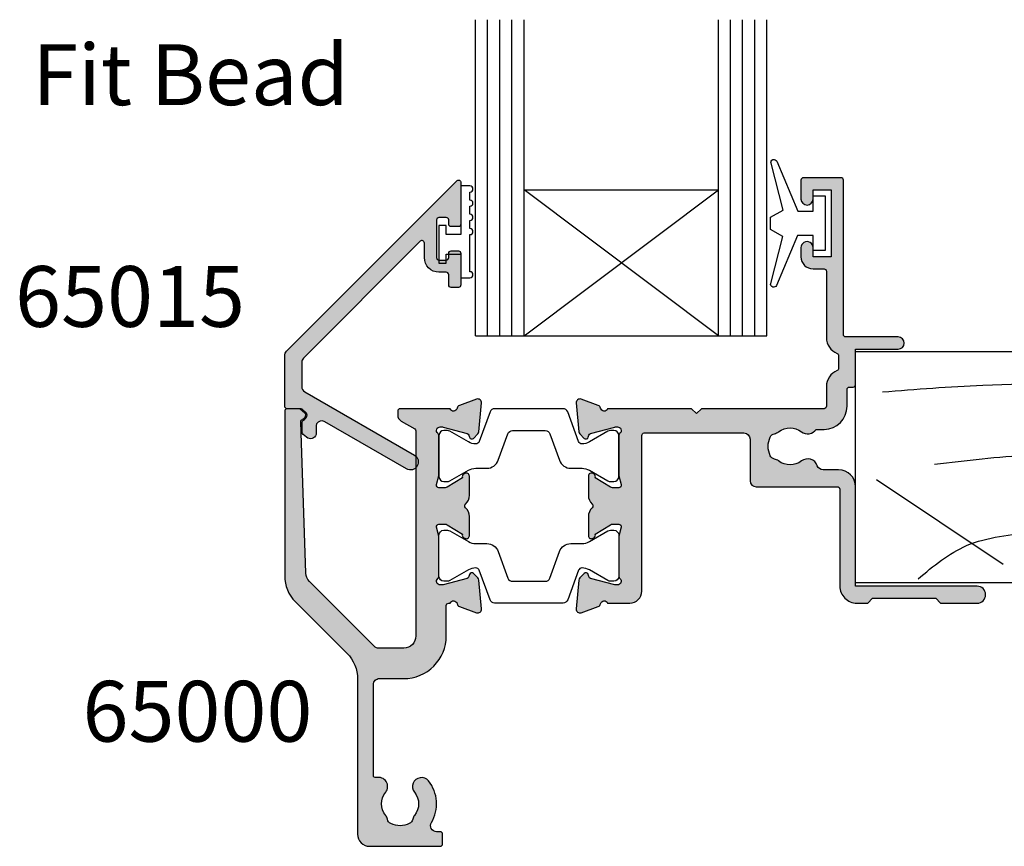
# Model space of a CAD drawing. Units: millimetres. Extents: x 0 to 354, y 0 to 482.
# Drawn here: x 200 to 281, y 292 to 360 of the extents above; entities that cross this region are included whole.
import ezdxf

# ---------------------------------------------------------------- set-up
doc = ezdxf.new("R2010")
doc.units = ezdxf.units.MM
for name, color, linetype in [('APL Hatch', 253, 'Continuous'), ('APL Joinery', 2, 'Continuous'), ('APL Notes', 7, 'Continuous')]:
    doc.layers.add(name, color=color, linetype=linetype)
doc.styles.add('Arial-Bold', font='arialbd.ttf')
doc.styles.add('Arial-Regular', font='arial.ttf')

# ---------------------------------------------------------------- blocks, each defined once
blk = doc.blocks.new('06208')
at = {"layer": 'APL Hatch'}
h = blk.add_hatch(color=256, dxfattribs=at)
edge = h.paths.add_edge_path()
edge.add_line((1.812358061563979, 17.06797284522468), (0.4014641869091302, 17.58149622670477))
edge.add_arc((0.2988581426062927, 17.29958844094399), 0.3000000000000322, 69.99999973474235, 184.9999991608724)
edge.add_line((-2.672041970464001e-07, 17.27344172249664), (0.2069572930874847, 14.90790558489117))
edge.add_arc((0.5058157028958596, 14.93405230336266), 0.3000000000000295, 184.9999991654982, 224.999990831547)
edge.add_line((0.2936836345945738, 14.72192030295198), (0.6574367276316944, 14.35816709349953))
edge.add_arc((0.7988581064997361, 14.49958842710717), 0.2000000000007531, 224.9999908315472, 345.0000022917637)
edge.add_line((0.9920432738287684, 14.44782462581365), (1.036872006736358, 14.6151277614315))
edge.add_arc((1.230057174065364, 14.56336396013791), 0.200000000000745, 105.0000046015991, 165.0000022917436, ccw=False)
edge.add_line((1.178293349529377, 14.75654912123914), (3.16679305511169, 15.28936618266803))
edge.add_arc((3.244438791915373, 14.99958844101724), 0.300000000000031, 89.99999999999949, 105.00000460159569, ccw=False)
edge.add_line((3.244438791915376, 15.29958844101727), (3.398858091978763, 15.29958844101721))
edge.add_arc((3.398858091978763, 14.99958844101718), 0.3000000000000291, -48.18967715078122, 89.99999999999989, ccw=False)
edge.add_arc((3.798858154058181, 14.55237490104267), 0.3000000000000317, 131.8103228492184, 179.9999991567768)
edge.add_line((3.498858154058149, 14.55237490545777), (3.498858106560688, 11.32499186885997))
edge.add_arc((3.698858106561445, 11.32499186591656), 0.2000000000007569, 179.9999991567764, 194.4775106662188)
edge.add_line((3.505208937924143, 11.27499187105272), (3.692507310241436, 10.54958831480986))
edge.add_arc((3.49885814160413, 10.49958831994603), 0.2000000000007567, -89.99999999999682, 14.477510666214698, ccw=False)
edge.add_line((3.498858141604142, 10.29958831994527), (2.977664623810497, 10.29958831994525))
edge.add_arc((2.977664623810498, 10.59958831994527), 0.3000000000000238, 238.5999927505817, 269.9999999999999, ccw=False)
edge.add_line((2.821361701859347, 10.34352310053907), (1.56789396811854, 11.10864329065907))
edge.add_arc((1.334213131386675, 11.19748734810967), 0.2499999999999774, 339.1834956078146, 418.599913009818)
edge.add_line((1.464465863325753, 11.41087484967055), (1.379110825460637, 11.46297596517789))
edge.add_arc((1.24885809352213, 11.24958846361667), 0.2499999999999699, 58.59991300997016, 180.0000004736598)
edge.add_line((0.9988580935221612, 11.24958846154994), (0.9988581065474151, 9.67400521397465))
edge.add_arc((1.998858106547573, 9.674005222241576), 1.000000000000158, 180.0000004736599, 226.7759012040954)
edge.add_arc((1.177033724142301, 8.799588454055726), 0.200000000000006, -46.77590205757349, 46.77590120409542, ccw=False)
edge.add_arc((1.998858093522272, 7.925171673627965), 1.000000000000177, 133.2240979424265, 180.0000004736502)
edge.add_line((0.998858093522095, 7.925171665361209), (0.9988581065471493, 6.349588815848659))
edge.add_arc((1.248858106547118, 6.349588817915389), 0.2499999999999687, 180.0000004736598, 301.3998212666023)
edge.add_line((1.379109848846613, 6.136200712277024), (1.464465032789759, 6.188301373604371))
edge.add_arc((1.334213290488421, 6.401689479241604), 0.2499999999999619, 301.3998212670982, 380.8166027390799)
edge.add_line((1.567893974721135, 6.49053393779987), (2.82136241870578, 7.255654027449199))
edge.add_arc((2.977665261179781, 6.999588759529935), 0.3000000000000279, 89.9999662415704, 121.3999894660389, ccw=False)
edge.add_line((2.977665437938505, 7.299588759529911), (3.498858244143406, 7.299588452444535))
edge.add_arc((3.498858126304242, 7.099588452443832), 0.2000000000007374, -14.477506501436892, 89.99996624156609, ccw=False)
edge.add_line((3.692507298575982, 7.049588471656186), (3.505208934289364, 6.324184728683349))
edge.add_arc((3.698858106561102, 6.27418474789571), 0.2000000000007338, 165.5224934985648, 180)
edge.add_line((3.498858106560368, 6.27418474789571), (3.498858106560718, 3.046802049552205))
edge.add_arc((3.798858106560743, 3.046802049552205), 0.3000000000000256, 180, 228.1896253396706)
edge.add_arc((3.398857640077494, 2.599588871287921), 0.3000000000000237, -89.99984518932001, 48.189625339615475, ccw=False)
edge.add_line((3.398858450664319, 2.299588871288992), (3.24444115959399, 2.299588454060469))
edge.add_arc((3.244440349022184, 2.599588454059401), 0.3000000000000269, 255.00002043554798, 270.00015480781144, ccw=False)
edge.add_line((3.166794738845759, 2.309810678478962), (1.178293414681403, 2.842627242286298))
edge.add_arc((1.230057154799212, 3.035812426007304), 0.2000000000007573, 194.9999491550715, 255.0000204355479, ccw=False)
edge.add_line((1.036871943604948, 2.984048788421344), (0.9920433250267922, 3.151352064455869))
edge.add_arc((0.7988581138325657, 3.099588426869794), 0.2000000000007512, 14.99994915510634, 134.9999972852298)
edge.add_line((0.6574367642955062, 3.241009789808415), (0.2936836821068466, 2.87725674209024))
edge.add_arc((0.5058157064116668, 2.665124697683076), 0.3000000000000395, 134.9999972852298, 175.0000001112946)
edge.add_line((0.2069572969333149, 2.691271419926857), (-2.830980170842601e-07, 0.3257354027932111))
edge.add_arc((0.2988581263803383, 0.2995886805494407), 0.300000000000042, 175.0000001112967, 289.9999921364283)
edge.add_line((0.4014641306875569, 0.01768088023144271), (1.812297366648489, 0.531181964353612))
edge.add_arc((1.709691362341274, 0.8130897646715977), 0.300000000000029, 289.9999921364283, 349.0956692674084)
edge.add_arc((2.298858012547129, 0.6995879660723212), 0.3000000000000199, 19.471165540038385, 169.0956692673845, ccw=False)
edge.add_line((2.581700821179595, 0.7995876940965019), (4.398858524773956, 0.7995884540558101))
edge.add_arc((4.398858106560724, 1.799588454055723), 1, 270.0000239618531, 360.0000000000001)
edge.add_line((5.398858106560724, 1.799588454055724), (5.39885810656069, 14.59958835906085))
edge.add_arc((5.598858106560685, 14.59958835906085), 0.1999999999999948, 90.00000066301891, 180, ccw=False)
edge.add_line((5.598858104246312, 14.79958835906084), (13.80798830002835, 14.79958845405574))
edge.add_arc((13.80798830581428, 14.29958845405575), 0.4999999999999893, 2.8662410045399156e-06, 90.00000066301828, ccw=False)
edge.add_line((14.30798830581426, 14.29958847906842), (14.30798847715122, 10.87458446725))
edge.add_arc((14.80866395360831, 10.87525994370714), 0.5006759321097595, 180.077299425463, 269.922700574537)
edge.add_line((14.80798847715117, 10.37458446725005), (21.49886646909243, 10.37458446725005))
edge.add_arc((21.49886693135987, 10.17458516367171), 0.1999993035788701, -0.00014962492377890158, 90.00013243032691, ccw=False)
edge.add_line((21.69886623493806, 10.17458464138402), (21.69886623493806, 2.19958773520194))
edge.add_arc((23.09886623493805, 2.199587694096486), 1.399999999999996, 179.9999983177364, 270)
edge.add_line((23.09886623493805, 0.7995876940964872), (23.9988588367176, 0.7995876940965018))
edge.add_line((23.9988588367176, 0.7995876940965018), (24.39885815722465, 1.199588877248701))
edge.add_line((24.39885815722465, 1.199588877248701), (29.59885863704204, 1.199588877248701))
edge.add_line((29.59885863704204, 1.199588877248701), (29.99885795754909, 0.7995876940965019))
edge.add_line((29.99885795754909, 0.7995876940965019), (32.99885810656063, 0.7995884540557157))
edge.add_arc((32.99836740959493, 1.499588282067478), 0.7000000000000064, 270.0401640963665, 449.9598078502293)
edge.add_line((32.99885844929753, 2.199588109838899), (22.99885867280483, 2.199588109838899))
edge.add_line((22.99885867280483, 2.199588109838899), (22.99885867280483, 10.37458441919445))
edge.add_arc((21.59885867466747, 10.37458441919445), 1.399999998137357, 0, 89.99998998879593)
edge.add_line((21.59885891928733, 11.77458441733179), (20.31630836181883, 11.77458464142897))
edge.add_arc((20.31630844918271, 12.27458464143042), 0.5000000000014517, 199.0927905924753, 269.99998998883683, ccw=False)
edge.add_arc((19.05238602172257, 11.83709035862484), 0.8374980935016049, 19.09279059247526, 127.9676400655448)
edge.add_arc((17.59893629656108, 13.6995884528738), 1.525003812244299, 232.0323599345689, 307.96764006554497, ccw=False)
edge.add_arc((16.145486570941, 11.83709035802956), 0.8374980942530322, 52.03235993456864, 78.02775956789435)
edge.add_arc((16.42293417690521, 13.1454954856855), 0.5000000000004219, 205.2282493285316, 258.0277595678974, ccw=False)
edge.add_arc((17.59893629656111, 13.69958845287379), 1.800000000663001, 154.7717506715025, 205.2282493285316, ccw=False)
edge.add_arc((16.42293417690478, 14.25368142006146), 0.5000000000003009, 101.97224043215539, 154.771750671506, ccw=False)
edge.add_arc((16.14548657093937, 15.56208654771735), 0.8374980942533571, 281.9722404321553, 307.9676400654729)
edge.add_arc((17.59893629656111, 13.69958845287378), 1.525003812244466, 52.03235993443519, 127.96764006547309, ccw=False)
edge.add_arc((19.05238602172306, 15.56208654712202), 0.8374980935011531, 232.0323599344356, 326.4793296914605)
edge.add_line((19.75059700024467, 15.09958845405573), (20.39885793321522, 15.09958843151765))
edge.add_arc((20.39885799927233, 16.99958843151765), 1.9, 269.9999980080032, 359.9999955305979)
edge.add_line((22.29885799927233, 16.99958828330666), (22.29885810656071, 18.37497847253389))
edge.add_arc((22.49885810656072, 18.37497845693274), 0.200000000000007, 89.99999766282559, 179.999995530598, ccw=False)
edge.add_line((22.498858114719, 18.57497845693274), (22.79885866464624, 18.57497844469401))
edge.add_arc((22.79885867280487, 18.77497844469399), 0.1999999999999781, 269.9999976627259, 360)
edge.add_line((22.99885867280485, 18.77497844469399), (22.99885867280483, 21.69958851217025))
edge.add_line((22.99885867280483, 21.69958851217025), (26.49885810655974, 21.69958845405573))
edge.add_arc((26.49852502372704, 22.19958856513888), 0.5000002220272898, 270.0381684669582, 449.9618076284546)
edge.add_line((26.49885831516667, 22.69958867608302), (22.19885850889176, 22.69958867608274))
edge.add_arc((22.19885841395531, 22.89958898347662), 0.2000003073939082, 180.0000880617263, 270.0000271972476, ccw=False)
edge.add_line((21.99885810656164, 22.89958867608274), (21.99885810656164, 35.59958784944543))
edge.add_arc((21.7988575237612, 35.59958787125759), 0.2000005828004395, 359.9999937512939, 449.9998330404562)
edge.add_line((21.79885810656165, 35.79958845405718), (18.69885886651973, 35.79958845405718))
edge.add_arc((18.69885883377055, 35.59958848680639), 0.1999999672507924, 89.99999061804816, 179.9999812900406)
edge.add_line((18.49885886651977, 35.59958855211646), (18.49885764433134, 34.04890857906184))
edge.add_arc((18.99885856820299, 34.04890857905936), 0.5000009238716565, 179.999999999715, 359.999999999715)
edge.add_line((19.49885949207465, 34.04890857905687), (19.4988590304327, 34.79958767919534))
edge.add_line((19.4988590304327, 34.79958767919534), (20.99885834497928, 34.79958767919534))
edge.add_line((20.99885834497928, 34.79958767919534), (20.99885834497928, 29.29958864032024))
edge.add_line((20.99885834497928, 29.29958864032024), (19.4988590304327, 29.29958864032024))
edge.add_line((19.4988590304327, 29.29958864032024), (19.4988581065607, 30.04897195108402))
edge.add_arc((18.99885848654031, 30.04897232628567), 0.4999996200205303, 359.9999570050252, 540.0000429949748)
edge.add_line((18.49885886651992, 30.04897195108402), (18.49885886651977, 29.29958847640744))
edge.add_arc((19.49885988806795, 29.2995894979556), 1.000001021548701, 180.0000585303388, 269.9999400467117)
edge.add_line((19.4988588416846, 28.29958847640745), (20.39885902943963, 28.29958845405781))
edge.add_arc((20.39885902447257, 28.09958845405782), 0.1999999999999887, -9.635213075398497e-06, 89.99999857704319, ccw=False)
edge.add_line((20.59885902447256, 28.09958842042458), (20.59885902447256, 22.64122924055559))
edge.add_arc((21.99885535341403, 22.64122639421793), 1.399996328944366, 179.999883511741, 247.975717769514)
edge.add_arc((21.39885732574018, 21.15798985899418), 0.1999999999999788, 0, 67.9756570009464, ccw=False)
edge.add_line((21.59885732574016, 21.15798985899418), (21.59885732574016, 20.11657703975463))
edge.add_arc((21.39885732574017, 20.11657703975469), 0.1999999999999922, 292.0243784570649, 359.9999999999827, ccw=False)
edge.add_arc((21.99885902447222, 18.63333802950762), 1.400000000000027, 112.0243784570471, 179.9999678087346)
edge.add_line((20.59885902447242, 18.63333881608862), (20.59885810656071, 16.99958834168616))
edge.add_arc((20.39885810656073, 16.99958845405482), 0.2000000000000095, 270.000000000001, 359.9999678087501, ccw=False)
edge.add_line((20.39885810656073, 16.79958845405481), (10.29885789496421, 16.79958845405572))
edge.add_line((10.29885789496421, 16.79958845405572), (9.898858108795878, 16.39958846416057))
edge.add_line((9.898858108795878, 16.39958846416057), (9.498858322627541, 16.79958845405572))
edge.add_line((9.498858322627541, 16.79958845405572), (2.581700819029109, 16.79958845405572))
edge.add_arc((2.298858106555571, 16.89958845405883), 0.3000000000000163, 190.9042832770936, 340.52877936488113, ccw=False)
edge.add_arc((1.7096913623415, 16.78608714343976), 0.3000000000000292, 10.90428327709312, 69.98767156506456)
at = {"layer": 'APL Joinery'}
blk.add_lwpolyline([(1.812358061563979, 17.06797284522468), (0.4014641869091302, 17.58149622670477, 0.5486187833690312), (-2.672041970464001e-07, 17.27344172249664), (0.2069572930874847, 14.90790558489117, 0.1763269432141515), (0.2936836345945738, 14.72192030295198), (0.6574367276316944, 14.35816709349953, 0.5773503358624645), (0.9920432738287684, 14.44782462581365), (1.036872006736358, 14.6151277614315, -0.2679491816288624), (1.178293349529377, 14.75654912123914), (3.16679305511169, 15.28936618266803, -0.06554348297974434), (3.244438791915376, 15.29958844101727), (3.398858091978763, 15.29958844101721, -0.6885002069151791), (3.598858123018472, 14.77598167102993, 0.2134217251524183), (3.498858154058149, 14.55237490545777), (3.498858106560688, 11.32499186885997, 0.06325422096637331), (3.505208937924143, 11.27499187105272), (3.692507310241436, 10.54958831480986, -0.4903143866006932), (3.498858141604142, 10.29958831994527), (2.977664623810497, 10.29958831994525, -0.1378721389803882), (2.821361701859347, 10.34352310053907), (1.56789396811854, 11.10864329065907, 0.3610892114550228), (1.464465863325753, 11.41087484967055), (1.379110825460637, 11.46297596517789, 0.5855245807905027), (0.9988580935221612, 11.24958846154994), (0.9988581065474151, 9.67400521397465, 0.2069803842977909), (1.314004454543165, 8.945324582086686, -0.4324889860528478), (1.314004452372279, 8.65385232398445, 0.2069803924918304), (0.998858093522095, 7.925171665361209), (0.9988581065471493, 6.349588815848659, 0.585523018303492), (1.379109848846613, 6.136200712277024), (1.464465032789759, 6.188301373604371, 0.3610910071354129), (1.567893974721135, 6.49053393779987), (2.82136241870578, 7.255654027449199, -0.1378722100096856), (2.977665437938505, 7.299588759529911), (3.498858244143406, 7.299588452444535, -0.4903141813488623), (3.692507298575982, 7.049588471656186), (3.505208934289364, 6.324184728683349, 0.06325419902738912), (3.498858106560368, 6.27418474789571), (3.498858106560718, 3.046802049552205, 0.2134214926334897), (3.598857873319226, 2.823195460419966, -0.6884988779903592), (3.398858450664319, 2.299588871288992), (3.24444115959399, 2.299588454060469, -0.06554405164362022), (3.166794738845759, 2.309810678478962), (1.178293414681403, 2.842627242286298, -0.2679495257811155), (1.036871943604948, 2.984048788421344), (0.9920433250267922, 3.151352064455869, 0.5773505491993675), (0.6574367642955062, 3.241009789808415), (0.2936836821068466, 2.87725674209024, 0.1763269934228857), (0.2069572969333149, 2.691271419926857), (-2.830980170842601e-07, 0.3257354027932112, 0.5486187413564717), (0.4014641306875569, 0.01768088023144271), (1.812297366648489, 0.531181964353612, 0.2637244848554617), (2.004274687444218, 0.7563388653720199, -0.7647271610698156), (2.581700821179595, 0.7995876940965019), (4.398858524773956, 0.7995884540558101, 0.414213439881281), (5.398858106560724, 1.799588454055724), (5.39885810656069, 14.59958835906085, -0.4142135589837752), (5.598858104246312, 14.79958835906084), (13.80798830002835, 14.79958845405574, -0.41421355111033), (14.30798830581426, 14.29958847906842), (14.30798847715122, 10.87458446725, 0.4134234812584102), (14.80798847715117, 10.37458446725005), (21.49886646909243, 10.37458446725005, -0.4142150042264579), (21.69886623493806, 10.17458464138402), (21.69886623493806, 2.19958773520194, 0.4142135709727435), (23.09886623493805, 0.7995876940964872), (23.9988588367176, 0.7995876940965018), (24.39885815722465, 1.199588877248701), (29.59885863704204, 1.199588877248701), (29.99885795754909, 0.7995876940965019), (32.99885810656063, 0.7995884540557157, 0.9992990052194339), (32.99885844929753, 2.199588109838899), (22.99885867280483, 2.199588109838899), (22.99885867280483, 10.37458441919445, 0.4142135111963104), (21.59885891928733, 11.77458441733179), (20.31630836181883, 11.77458464142897, -0.3196561722295818), (19.84381341027261, 12.11103514370328, 0.5143431142500053), (18.53714352779583, 12.49733897018793, -0.3440117692688535), (16.66072906532871, 12.49733897018606, 0.1139152748892116), (16.31921529791897, 12.65637137654523, -0.2345456279509024), (15.97062566957539, 12.93238280610613, -0.223785336305218), (15.97062566957494, 14.46679409964048, -0.2345456279508323), (16.31921529791812, 14.74280552920152, 0.1139152748891756), (16.66072906532776, 14.90183793556097, -0.3440117692691548), (18.53714352779638, 14.90183793555947, 0.4371333417869909), (19.75059700024467, 15.09958845405573), (20.39885793321522, 15.09958843151765, 0.4142135497087208), (22.29885799927233, 16.99958828330666), (22.29885810656071, 18.37497847253389, -0.4142135514732536), (22.498858114719, 18.57497845693274), (22.79885866464624, 18.57497844469401, 0.4142135743211213), (22.99885867280485, 18.77497844469399), (22.99885867280483, 21.69958851217025), (26.49885810655974, 21.69958845405573, 0.999333847902844), (26.49885831516667, 22.69958867608302), (22.19885850889176, 22.69958867608274, -0.414213251236896), (21.99885810656164, 22.89958867608274), (21.99885810656164, 35.59958784944543, 0.4142127408274006), (21.79885810656165, 35.79958845405718), (18.69885886651973, 35.79958845405718, 0.4142135146887739), (18.49885886651977, 35.59958855211646), (18.49885764433134, 34.04890857906184, 1), (19.49885949207465, 34.04890857905687), (19.4988590304327, 34.79958767919534), (20.99885834497928, 34.79958767919534), (20.99885834497928, 29.29958864032024), (19.4988590304327, 29.29958864032024), (19.4988581065607, 30.04897195108402, 1.000000750404155), (18.49885886651992, 30.04897195108402), (18.49885886651977, 29.29958847640744, 0.4142129566907261), (19.4988588416846, 28.29958847640745), (20.39885902943963, 28.29958845405781, -0.4142136043537447), (20.59885902447256, 28.09958842042458), (20.59885902447256, 22.64122924055559, 0.3056153863494554), (21.47385742334223, 21.34339478168954, -0.3056145406820022), (21.59885732574016, 21.15798985899418), (21.59885732574016, 20.11657703975463, -0.3056143715167709), (21.47385753808172, 19.93117216347384, 0.3056142179369827), (20.59885902447242, 18.63333881608862), (20.59885810656071, 16.99958834168616, -0.4142133978130063), (20.39885810656073, 16.79958845405481), (10.29885789496421, 16.79958845405572), (9.898858108795878, 16.39958846416057), (9.498858322627541, 16.79958845405572), (2.581700819029109, 16.79958845405572, -0.7647271082420574), (2.004274734448542, 16.84283779874929, 0.2636671361566311)], format="xyb", close=True, dxfattribs=at)
blk = doc.blocks.new('9100381')
at = {"layer": 'APL Joinery', "color": 8}
blk.add_lwpolyline([(-7.400000000000006, 5.599999999999909, -0.4142135623730961), (-7, 5.999999999999943), (-6.707436305458145, 5.999999999999943, -0.1319569453013689), (-6.507021797241464, 5.946170514192374), (-4.978934608275551, 5.061488457422627, 0.1319569453013706), (-4.377691083625479, 4.899999999999977), (-3.455306141162225, 4.899999999999977, -0.3152987888789851), (-2.51561352037632, 4.24202014332559), (-1.722584909757785, 2.063191942669619, 0.315298788878984), (-1.346707861443406, 1.799999999999898), (1.346707861443491, 1.799999999999898, 0.3152987888789944), (1.722584909757842, 2.063191942669619), (2.51561352037632, 4.24202014332559, -0.3152987888789933), (3.455306141162225, 4.899999999999977), (4.377691083625479, 4.899999999999977, 0.1319569453013672), (4.978934608275523, 5.06148845742257), (6.507021797241492, 5.946170514192374, -0.1319569453013538), (6.707436305458145, 5.999999999999943), (7, 6, -0.414213562373094), (7.400000000000006, 5.599999999999966), (7.400000000000006, 2.199999999999932, -0.414213562373095), (7.000000000000028, 1.799999999999955), (6.707436305458231, 1.799999999999955, -0.1319569453013592), (6.507021797241578, 1.853829485807523), (4.978934608275296, 2.738511542577328, 0.1319569453013404), (4.377691083625393, 2.899999999999977), (4.365575940834873, 2.899999999999977, 0.3152987888789835), (4.083668154599081, 2.702606042997672), (3.195794033030467, 0.2631919426697209, -0.3152987888789865), (2.819916984716116, 0), (-2.819916984716116, -5.506706202140776e-14, -0.3152987888789848), (-3.195794033030495, 0.2631919426696658), (-4.08366815459911, 2.702606042997672, 0.3152987888790007), (-4.365575940834873, 2.899999999999977), (-4.377691083625535, 2.899999999999977, 0.1319569453013445), (-4.978934608275466, 2.738511542577385), (-6.507021797241435, 1.853829485807523, -0.1319569453013741), (-6.707436305458145, 1.799999999999955), (-6.999999999999972, 1.799999999999955, -0.4142135623731054), (-7.400000000000006, 2.199999999999989)], format="xyb", close=True, dxfattribs=at)
blk = doc.blocks.new('06011')
at = {"layer": 'APL Hatch'}
h = blk.add_hatch(color=256, dxfattribs=at)
edge = h.paths.add_edge_path()
edge.add_arc((14.69304122700963, 34.13446345925828), 0.3000000000000406, 314.9999835914891, 354.9999929937808)
edge.add_line((14.99189963323993, 34.1083166998891), (15.1988575941211, 36.47385368564703))
edge.add_arc((14.89999918789083, 36.50000044501628), 0.3000000000000126, 354.9999929937667, 470.0000042416192)
edge.add_line((14.79739312402343, 36.78190822365612), (13.38655988275027, 36.2684068000389))
edge.add_arc((13.48916594661768, 35.986499021399), 0.3000000000000825, 110.0000042416172, 169.0957188215766)
edge.add_arc((12.89999919824615, 36.10000031043772), 0.3000000000000329, 199.4712227008596, 349.09571882156655, ccw=False)
edge.add_line((12.61715648937799, 36.00000030023701), (8.499999417407953, 36.00000015542908))
edge.add_arc((8.499999424442297, 35.80000015542906), 0.2000000000000172, 90.00000201519133, 180)
edge.add_line((8.29999942444228, 35.80000015542906), (8.29999942444228, 35.50000015542905))
edge.add_arc((8.899999013893716, 35.50000015542903), 0.5999995894514356, 179.9999999999987, 240.0000020151986)
edge.add_line((8.599999237443814, 34.98038525815231), (9.699999231351871, 34.3453000171463))
edge.add_arc((9.599999237443814, 34.17209493287224), 0.1999999999999882, 2.1140784838280524e-06, 60.000002015196685, ccw=False)
edge.add_line((9.799999237443803, 34.17209494025177), (9.799999859985252, 17.30000014044385))
edge.add_arc((8.799999859985252, 17.30000010354616), 1.000000000000001, -89.99999798480383, 2.1140817807463463e-06, ccw=False)
edge.add_line((8.799999895157061, 16.30000010354616), (6.735533932746893, 16.30000003093515))
edge.add_arc((6.735533915161007, 16.80000003093514), 0.4999999999999896, 225.0000040270014, 270.0000020151941, ccw=False)
edge.add_line((6.38198054941704, 16.44644661549257), (1.037262824762653, 21.7911635888456))
edge.add_arc((1.744369556250559, 22.49827041973079), 0.9999999999999988, 182.0000000000006, 225.0000040270046, ccw=False)
edge.add_line((0.744978729231466, 22.46337092302828), (0.342110769109528, 33.99999986865167))
edge.add_line((0.342110769109528, 33.99999986865167), (0.3216315151733689, 34.93487634102242))
edge.add_arc((0.5215902812359418, 34.93893735995172), 0.2000000000000274, 109.9322876686, 181.1634761847992, ccw=False)
edge.add_arc((0.2999991887444929, 35.54999986717051), 0.45000000000002, 289.9322876686015, 340.9171542120066)
edge.add_arc((0.5362608982491177, 35.46826612492191), 0.2000000000000005, 340.9171542119986, 410.0000020151795)
edge.add_line((0.6648184147978391, 35.62147501806727), (0.2694735141175109, 35.95320875472068))
edge.add_arc((0.1409159975687858, 35.7999998615753), 0.2000000000000172, 50.00000201518124, 90.00000201517894)
edge.add_line((0.1409159905344843, 35.99999986157532), (-0.8000003502458348, 35.99999982848176))
edge.add_arc((-0.8000003432115256, 35.79999982848178), 0.1999999999999816, 90.00000201518114, 180.0000001240569)
edge.add_line((-1.000000343211507, 35.79999982804874), (-1.000000313856486, 22.24264032446397))
edge.add_arc((1.999999686143499, 22.24264033095973), 2.999999999999985, 180.0000001240599, 225.0000039269454)
edge.add_line((-0.1213205120248055, 20.12131984200878), (4.12131961651075, 15.87868029503839))
edge.add_arc((1.999999418342441, 13.75735980608743), 2.999999999999998, 4.556875808248151e-06, 45.00000392694551, ccw=False)
edge.add_line((4.99999941834243, 13.75736004468488), (5.000000432957126, 1.000122315809943))
edge.add_arc((6.000000432957281, 1.000122395342414), 1.000000000000158, 180.000004556875, 269.9986002630278)
edge.add_line((5.999976002938457, 0.0001223956406697368), (11.79999561059065, -1.929894763819107e-05))
edge.add_arc((11.80000049659441, 0.1999807009926522), 0.199999999999973, 269.9986002630272, 360.0000020151949)
edge.add_line((12.00000049659439, 0.1999807080270095), (12.00000046845689, 0.9999807082664454))
edge.add_arc((11.80000046845685, 0.9999807012320707), 0.2000000000000438, 2.015199891452499e-06, 89.99860026301602)
edge.add_line((11.80000535446066, 1.199980701172432), (11.50474362459086, 1.199987914422064))
edge.add_arc((11.50475583960033, 1.699987914272899), 0.500000000000042, 149.1442209727713, 269.9986002630216, ccw=False)
edge.add_arc((8.500142332371059, 3.495063865918104), 2.999999999999889, 329.1442209727683, 398.8230005484641)
edge.add_arc((10.26282522470747, 4.91346270653538), 0.7374999999999103, 38.82300054846414, 218.8230005484641)
edge.add_arc((8.500142332371059, 3.495063865918084), 1.52500000000008, -38.8259168366626, 38.82300054846462, ccw=False)
edge.add_arc((10.26275302758116, 2.076575308639667), 0.7374999999996598, 141.1740831633375, 168.8215419967437)
edge.add_arc((9.048730736498934, 2.316483888633313), 0.499999999999974, 294.96035665987415, 348.82154199674073, ccw=False)
edge.add_arc((8.500142332371063, 3.495063865918109), 1.800000000000049, 245.0091901518218, 294.96035665987495, ccw=False)
edge.add_arc((7.950927580598908, 2.316775634441661), 0.5000000000000321, 191.2875627278079, 245.0091901518186, ccw=False)
edge.add_arc((6.725106118427354, 2.072109039091208), 0.7500000000002826, 11.28756272781737, 38.41474381228483)
edge.add_arc((8.500142332370519, 3.49506386591869), 1.52500000000013, 141.1309130539447, 218.8661706537219, ccw=False)
edge.add_arc((6.725179442860179, 4.918110167161179), 0.7500000000000645, 321.5822298270269, 463.6991565325034)
edge.add_arc((6.500196791451045, 5.841085143292773), 0.2000000000000414, 180.0000020152005, 283.6991565325089, ccw=False)
edge.add_line((6.300196791451004, 5.841085136258396), (6.300196529107314, 13.30000001562355))
edge.add_arc((6.800196529107311, 13.30000003320946), 0.4999999999999967, 90.00000201519578, 180.0000020151966, ccw=False)
edge.add_line((6.80019651152141, 13.80000003320945), (8.799999983086582, 13.80000010354616))
edge.add_arc((8.799999859985238, 17.30000010354618), 3.500000000000016, 270.0000020151964, 360.0000021140821)
edge.add_line((12.29999985998525, 17.3000002326881), (12.299999767741, 19.80000022129114))
edge.add_arc((12.499999767741, 19.80000022867067), 0.1999999999999941, 90.00003507309452, 180.0000021140796, ccw=False)
edge.add_line((12.4999996453128, 20.00000022867063), (12.61715705255294, 20.00000030038747))
edge.add_arc((12.89999976854365, 19.90000031033231), 0.3000000000000543, 10.904342860618385, 160.5287813800523, ccw=False)
edge.add_arc((13.48916639472414, 20.01350223364256), 0.2999999999999682, 190.9043428605877, 249.9999822750189)
edge.add_line((13.38656026451567, 19.73159447914896), (14.79739316809459, 19.21809280244959))
edge.add_arc((14.89999929830308, 19.50000055694323), 0.3000000000000227, 249.9999822750187, 364.9999907443541)
edge.add_line((15.19885771195441, 19.5261472314895), (14.99190049161418, 21.89168348563687))
edge.add_arc((14.69304207796283, 21.86553681109062), 0.3000000000000453, 4.999990744351019, 45.00001559777613)
edge.add_line((14.90517405456957, 22.07766890319585), (14.54142117241962, 22.44142158729518))
edge.add_arc((14.39999985468129, 22.30000019255784), 0.2000000000007519, 45.00001559777888, 164.9999010990557)
edge.add_line((14.20681477877499, 22.35176433504448), (14.16198544631085, 22.18446014378607))
edge.add_arc((13.96880037040451, 22.2362242862727), 0.2000000000007891, 284.99999227829994, 344.99990109905974, ccw=False)
edge.add_line((14.02056415338983, 22.04303911403796), (12.03206447664461, 21.51022251873344))
edge.add_arc((11.95441880216697, 21.80000027708437), 0.2999999999999662, 269.99984720706607, 284.99999227829574, ccw=False)
edge.add_line((11.95441800214504, 21.50000027708547), (11.79999936817329, 21.50000068887978))
edge.add_arc((11.80000016819521, 21.80000068887874), 0.3000000000000336, 131.810356248205, 269.99984720706846, ccw=False)
edge.add_arc((11.39999984542511, 22.24721399568421), 0.3000000000000161, 311.8103562482103, 360.0000020152015)
edge.add_line((11.69999984542513, 22.24721400623578), (11.69999973191269, 25.47459719680306))
edge.add_arc((11.49999973191202, 25.47459718976873), 0.2000000000006709, 2.015185197283552e-06, 14.47753099862875)
edge.add_line((11.69364888280585, 25.52459725335235), (11.50635039254464, 26.25000020293392))
edge.add_arc((11.6999995434386, 26.30000026651752), 0.2000000000007928, 90.00000201518782, 194.4775309986155, ccw=False)
edge.add_line((11.69999953640427, 26.50000026651831), (12.2211928789932, 26.5000002848496))
edge.add_arc((12.22119288954471, 26.20000028484957), 0.3000000000000364, 58.60000213468601, 90.00000201519128, ccw=False)
edge.add_line((12.37749576955661, 26.45606552985562), (13.6309637033025, 25.69094549944158))
edge.add_arc((13.86464456923402, 25.602101518793), 0.2499999999999784, 159.1835144387587, 238.5998737002002)
edge.add_line((13.73439169089359, 25.38871410659625), (13.81974632937902, 25.33661315449235))
edge.add_arc((13.94999920771945, 25.55000056668909), 0.249999999999975, 238.5998737001987, 359.9999888470802)
edge.add_line((14.19999920771942, 25.5500005180253), (14.19999951441482, 27.125583358046))
edge.add_arc((13.19999951441464, 27.12558355270119), 1.000000000000198, 359.999988847079, 406.7759032192969)
edge.add_arc((14.02182386606505, 28.0000003497922), 0.2000000000000165, 133.2241245382965, 226.7759032192936, ccw=False)
edge.add_arc((13.19999909079355, 28.87441674874092), 1.000000000000195, 313.2241245382971, 359.9999888470885)
edge.add_line((14.19999909079373, 28.87441655408589), (14.19999939748901, 30.45000040615106))
edge.add_arc((13.94999939748904, 30.45000045481479), 0.2499999999999763, 359.9999888470932, 481.4000538242557)
edge.add_line((13.81974678907033, 30.66338803177304), (13.73439182780224, 30.61128703083791))
edge.add_arc((13.86464443622096, 30.39789945387969), 0.249999999999959, 121.4000538242571, 200.8165957897732)
edge.add_line((13.63096374121246, 30.30905502366415), (12.37749540464081, 29.54393489402072))
edge.add_arc((12.22119254645608, 29.80000015235011), 0.3000000000000225, 269.9999870950784, 301.399992981388, ccw=False)
edge.add_line((12.22119247888607, 29.50000015235009), (11.69999975840689, 29.50000026974017))
edge.add_arc((11.69999980345359, 29.7000002697409), 0.2000000000007362, 165.5225179377476, 269.9999870950709, ccw=False)
edge.add_line((11.50635060985467, 29.7500001679286), (11.69364874786537, 30.47540431279712))
edge.add_arc((11.49999955426644, 30.52540421098489), 0.200000000000757, 345.5225179377301, 360.0000048458004)
edge.add_line((11.6999995542672, 30.52540422789992), (11.69999928131064, 33.75278668745433))
edge.add_arc((11.3999992813106, 33.75278666208179), 0.3000000000000426, 4.845798798628977e-06, 48.18968525122398)
edge.add_arc((11.79999928016328, 34.20000025860806), 0.3000000000000415, 90.00000201519953, 228.1896852512166, ccw=False)
edge.add_line((11.79999926961172, 34.5000002586081), (11.95441878618603, 34.50000026403926))
edge.add_arc((11.95441879673757, 34.2000002640393), 0.2999999999999547, 74.99999891269738, 90.00000201519669, ccw=False)
edge.add_line((12.03206451576743, 34.4897780104525), (14.02056372677417, 33.95696121226844))
edge.add_arc((13.9687999140874, 33.76377604799225), 0.2000000000007216, 15.000078969110916, 74.99999891269601, ccw=False)
edge.add_line((14.16198500800117, 33.8155401232744), (14.20681418318786, 33.64823628617673))
edge.add_arc((14.39999927710165, 33.70000036145889), 0.2000000000007457, 195.0000789691131, 314.9999835914837)
edge.add_line((14.54142059283886, 33.55857896472044), (14.9051732006147, 33.92233136415139))
at = {"layer": 'APL Joinery', "flags": 128}
blk.add_lwpolyline([(14.9051732006147, 33.92233136415139, 0.1763270230092256), (14.99189963323993, 34.1083166998891), (15.1988575941211, 36.47385368564703, 0.5486188504763099), (14.79739312402343, 36.78190822365612), (13.38655988275027, 36.2684068000389, 0.2637246596221774), (13.19458257243189, 36.04324966591834, -0.7647271084696948), (12.61715648937799, 36.00000030023701), (8.499999417407953, 36.00000015542908, 0.4142135520715358), (8.29999942444228, 35.80000015542906), (8.29999942444228, 35.50000015542905, 0.2679492018553981), (8.599999237443814, 34.98038525815231), (9.699999231351871, 34.3453000171463, -0.267949191968692), (9.799999237443803, 34.17209494025177), (9.799999859985252, 17.30000014044385, -0.4142135628785936), (8.799999895157061, 16.30000010354616), (6.735533932746893, 16.30000003093515, -0.1989123582541747), (6.38198054941704, 16.44644661549257), (1.037262824762653, 21.7911635888456, -0.189855950311135), (0.744978729231466, 22.46337092302828), (0.342110769109528, 33.99999986865167), (0.3216315151733689, 34.93487634102242, -0.3212149957199306), (0.4534084066231863, 35.12695659294214, 0.2262074862026453), (0.7252702658527888, 35.40287913112299, 0.3109046430706445), (0.6648184147978391, 35.62147501806727), (0.2694735141175109, 35.95320875472068, 0.1763269807084546), (0.1409159905344843, 35.99999986157532), (-0.8000003502458348, 35.99999982848176, 0.4142135527057605), (-1.000000343211507, 35.79999982804874), (-1.000000313856486, 22.24264032446397, 0.1989123846294058), (-0.1213205120248055, 20.12131984200878), (4.12131961651075, 15.87868029503839, -0.1989123645223178), (4.99999941834243, 13.75736004468488), (5.000000432957126, 1.000122315809943, 0.4142063837099437), (5.999976002938457, 0.0001223956406697368), (11.79999561059065, -1.929894763819107e-05, 0.4142207280796795), (12.00000049659439, 0.1999807080270095), (12.00000046845689, 0.9999807082664454, 0.4142063967027353), (11.80000535446066, 1.199980701172432), (11.50474362459086, 1.199987914422064, -0.5823315909044999), (11.07552533856752, 1.956427335936507, 0.3137585434516187), (10.83740141613199, 5.375813709830464, 0.9999999999999999), (9.688249033282961, 4.451111703240297, -0.3523955204317957), (9.688200370026681, 2.538955556592139, 0.1212234127576528), (9.539244793501968, 2.219551129039882, -0.2394382480790014), (9.259726276548083, 1.863183897369975, -0.2214711245083268), (7.739691137609572, 1.863587853104558, -0.2387944948640861), (7.460598995730368, 2.218908996301547, 0.1189205426327691), (7.312756312893885, 2.538121108617172, -0.3528190902834795), (7.312805021768686, 4.452067058626636, 0.7140631147237203), (6.547561560168777, 5.646774622001896, -0.4861086754749628), (6.300196791451004, 5.841085136258396), (6.300196529107314, 13.30000001562355, -0.4142135623730987), (6.80019651152141, 13.80000003320945), (8.799999983086582, 13.80000010354616, 0.4142135628785936), (12.29999985998525, 17.3000002326881), (12.299999767741, 19.80000022129114, -0.4142133938882375), (12.4999996453128, 20.00000022867063), (12.61715705255294, 20.00000030038747, -0.7647267101553888), (13.19458308163393, 19.95675127198752, 0.2637243088400726), (13.38656026451567, 19.73159447914896), (14.79739316809459, 19.21809280244959, 0.5486188347037605), (15.19885771195441, 19.5261472314895), (14.99190049161418, 21.89168348563687, 0.1763270925236315), (14.90517405456957, 22.07766890319585), (14.54142117241962, 22.44142158729518, 0.577349603063249), (14.20681477877499, 22.35176433504448), (14.16198544631085, 22.18446014378607, -0.2679487660227314), (14.02056415338983, 22.04303911403796), (12.03206447664461, 21.51022251873344, -0.06554409852721832), (11.95441800214504, 21.50000027708547), (11.79999936817329, 21.50000068887978, -0.6884990093889665), (11.60000000681017, 22.02360734228149, 0.2134215858242964), (11.69999984542513, 22.24721400623578), (11.69999973191269, 25.47459719680306, 0.06325429751614978), (11.69364888280585, 25.52459725335235), (11.50635039254464, 26.25000020293392, -0.4903144857389987), (11.69999953640427, 26.50000026651831), (12.2211928789932, 26.5000002848496, -0.1378721062162541), (12.37749576955661, 26.45606552985562), (13.6309637033025, 25.69094549944158, 0.3610889246920284), (13.73439169089359, 25.38871410659625), (13.81974632937902, 25.33661315449235, 0.5855247429929927), (14.19999920771942, 25.5500005180253), (14.19999951441482, 27.125583358046, 0.2069804463713359), (13.88485314078999, 27.85426421694372, -0.4324888587380398), (13.88485307018648, 28.14573641628364, 0.2069802185701477), (14.19999909079373, 28.87441655408589), (14.19999939748901, 30.45000040615106, 0.5855244490365347), (13.81974678907033, 30.66338803177304), (13.73439182780224, 30.61128703083791, 0.3610898258318899), (13.63096374121246, 30.30905502366415), (12.37749540464081, 29.54393489402072, -0.1378721329196471), (12.22119247888607, 29.50000015235009), (11.69999975840689, 29.50000026974017, -0.4903141619420825), (11.50635060985467, 29.7500001679286), (11.69364874786537, 30.47540431279712, 0.06325411319314607), (11.6999995542672, 30.52540422789992), (11.69999928131064, 33.75278668745433, 0.2134217438471643), (11.59999928073693, 33.97639346034494, -0.6885002460534714), (11.79999926961172, 34.5000002586081), (11.95441878618603, 34.50000026403926, -0.06554347641060013), (12.03206451576743, 34.4897780104525), (14.02056372677417, 33.95696121226844, -0.2679488180396811), (14.16198500800117, 33.8155401232744), (14.20681418318786, 33.64823628617673, 0.5773497143051998), (14.54142059283886, 33.55857896472044)], format="xyb", close=True, dxfattribs=at)
blk = doc.blocks.new('65000')
at = {"layer": 'APL Joinery'}
for name, p in [('06208', (11.00114259822105, 4.200422692012378)), ('06011', (-11.99999980019115, -14.99998939823828)), ('9100381', (7.100000704781763, 5.000010463912027))]:
    blk.add_blockref(name, p, dxfattribs=at)
at = {"layer": 'APL Joinery', "xscale": -1, "rotation": 180}
blk.add_blockref('9100381', (7.100000704781763, 21.0000110507805), dxfattribs=at)
blk = doc.blocks.new('19mmliner', base_point=(110.739951507863, 355.7623510830484))
at = {"layer": 'APL Joinery', "color": 3}
for p, q in [((110.739951507863, 355.7623510830484), (177.7399515078631, 355.7623510830484)), ((110.739951507863, 336.7623510830484), (110.739951507863, 355.7623510830484)), ((177.7399515078631, 336.7623510830485), (177.7399515078631, 355.7623510830484)), ((160.7399515078631, 343.7623510830484), (170.7399515078631, 343.7623510830484)), ((160.7399515078631, 336.7623510830485), (160.7399515078631, 343.7623510830484)), ((170.7399515078631, 336.7623510830485), (170.7399515078631, 343.7623510830484)), ((110.739951507863, 336.7623510830484), (160.7399515078631, 336.7623510830485)), ((177.7399515078631, 336.7623510830485), (170.7399515078631, 336.7623510830485))]:
    blk.add_line(p, q, dxfattribs=at)
at = {"layer": 'APL Joinery', "color": 8}
for p, q in [((145.9131780783453, 339.6327166292613), (175.1069420828859, 352.7132887325449)), ((130.1934589989773, 339.0760965397599), (127.6670755755074, 350.2084983297885)), ((136.9304814615635, 338.5194764502585), (148.1588522325407, 350.7651184192899)), ((122.8950179978422, 338.2411664055077), (112.4454077587423, 345.190146322691))]:
    blk.add_line(p, q, dxfattribs=at)
for points in [[(165.2821176582809, 355.2180791353014), (169.0893137398045, 353.7591334699317), (171.9114927001995, 352.0454259384479), (174.5358983769054, 349.6228289939544), (177.0719069678069, 346.5904677480291)], [(112.962024863876, 352.4416363673449), (121.2107623821955, 352.9915987772956), (133.8426794995448, 353.2699088220463), (144.1252702312661, 353.3396253547937), (153.8351469582417, 351.6132960245525), (159.6232888309603, 349.0660420475272), (163.9838780752223, 346.1264964922112), (165.8529398578057, 344.5950931661851)], [(117.2336493875612, 346.4777841475926), (125.0702377681258, 347.2407740958025), (134.2660784444942, 347.0584219785152), (141.9373280562646, 346.3991823877745), (150.2087695760063, 344.4220128028292), (155.8982514277181, 341.0260949190993), (159.9486415420668, 337.1279262265049)], [(115.8770369925237, 337.0554560822223), (119.8746185322386, 339.7913341565277), (125.4579300570243, 340.9277849241204), (130.9542151154868, 341.556870224519), (134.3846942728782, 341.3091251870553), (137.1049409005003, 340.8093367815391), (140.446164586167, 340.2259265791753), (142.3805274829413, 339.0164716181847), (143.6675039241499, 337.1279262265049)]]:
    blk.add_spline(points, degree=3, dxfattribs=at)
blk = doc.blocks.new('9010009')
at = {"layer": 'APL Joinery', "color": 252, "linetype": 'Continuous'}
blk.add_lwpolyline([(2.75, 4.805634918602038), (2, 4.805634918602038), (2, 0.8000000000000114), (0.7999999999999545, 0.8000000000000114), (0.7999999999999545, 1.550000000000011), (0.2000000000000455, 1.550000000000011), (0.2000000000000455, -1.550000000000011), (0.7999999999999545, -1.550000000000011), (0.7999999999999545, -0.8000000000000114), (2, -0.8000000000000114), (2, -2.75), (2.75, -2.75, 0.9999999999999999), (2.75, -2.25), (2.75, 0.8000000000000114, 0.9999999999999999), (2.75, 1.300000000000011), (2.75, 1.968968318602037, 0.9999999999999999), (2.75, 2.468968318602037), (2.75, 3.137301618602038, 0.9999999999999999), (2.75, 3.637301618602038), (2.75, 4.305634918602038, 0.9999999999999999)], format="xyb", close=True, dxfattribs=at)
blk = doc.blocks.new('9010100', base_point=(-698.0412257018843, 103.9239421823788))
at = {"layer": 'APL Joinery', "color": 252}
blk.add_lwpolyline([(-697.0412257018843, 102.9239421823788), (-695.7492784149856, 102.9239421823788), (-694.0229808775647, 98.81824357162003, 0.9293418001092544), (-693.550394430906, 98.97737999157357), (-694.5444653146969, 102.8447215218598), (-693.5412257018843, 103.4239421823788), (-693.5412257018843, 104.4239421823788), (-694.5663527677214, 105.0157995697934), (-693.5768325592873, 108.8654371152974, 0.9293418001092604), (-694.0494190059462, 109.024573535251), (-695.7735859449865, 104.9239421823788), (-697.0412257018843, 104.9239421823788), (-697.0412257018843, 106.1739421823788), (-698.0412257018843, 106.1739421823788), (-698.0412257018843, 101.6739421823788), (-697.0412257018843, 101.6739421823788)], format="xyb", close=True, dxfattribs=at)
blk = doc.blocks.new('65010')
at = {"layer": 'APL Hatch'}
h = blk.add_hatch(color=256, dxfattribs=at)
edge = h.paths.add_edge_path()
edge.add_line((13.50000064268711, 12.42778322696142), (13.50000039071874, 12.77965399813073))
edge.add_arc((13.69812921074096, 12.77965414000724), 0.1981288200222686, 89.93434346000748, 180.0000410284842, ccw=False)
edge.add_line((13.69835625102314, 12.97778282994418), (14.30239500854856, 12.97778282994418))
edge.add_arc((14.29881061742956, 12.7766243546514), 0.2011904074298936, -4.767781376813218e-06, 88.97916927675578, ccw=False)
edge.add_line((14.50000102485946, 12.77662433790965), (14.50000080840125, 10.17538466089773))
edge.add_arc((14.30239921476063, 10.17538467734084), 0.1976015936406277, 269.9999999960371, 359.9999952322191, ccw=False)
edge.add_line((14.30239921474696, 9.977783083700217), (13.69835516493156, 9.977783083741997))
edge.add_arc((13.69835516494528, 10.17613927905393), 0.1983561953119288, 180.2102615202911, 269.99999999603676, ccw=False)
edge.add_line((13.50000030527399, 10.17541136188571), (13.50000091090776, 11.02778277435851))
edge.add_arc((13.30000091090785, 11.02778291646411), 0.199999999999961, 359.9999592897433, 449.9999840258346)
edge.add_line((13.3000009666682, 11.22778291646407), (12.7000009116217, 11.22778308374515))
edge.add_arc((12.70000124618385, 12.42778308374514), 1.200000000000039, 180.0000160082454, 269.99998402583435, ccw=False)
edge.add_line((11.50000124618385, 12.42778274846924), (11.5000009109079, 13.62778291236891))
edge.add_arc((11.30000091090787, 13.62778285648959), 0.2000000000000337, 1.600824568943991e-05, 134.9999992214412)
edge.add_line((11.15857955659223, 13.76920421464861), (1.546447834324578, 4.157072753608244))
edge.add_arc((1.900001220113624, 3.803519358210735), 0.5000000000000047, 134.9999992214412, 179.9999927261677)
edge.add_line((1.400001220113623, 3.803519421686897), (1.400000967966619, 1.817364323508947))
edge.add_arc((1.900000967966613, 1.817364260032786), 0.4999999999999982, 179.9999927261677, 240.0000000000014)
edge.add_line((1.650000967966624, 1.384351558140562), (10.67546429320042, -3.826502122243991))
edge.add_arc((10.35046429320043, -4.389418634703895), 0.6500000000000128, -119.99999999999892, 60.00000000000131, ccw=False)
edge.add_line((10.02546429320043, -4.952335147163798), (3.306311603029146, -1.073030532767341))
edge.add_arc((3.056311603029156, -1.506043234659558), 0.4999999999999926, 60.00000000000093, 149.7924706665844)
edge.add_arc((2.797048995487417, -1.35510317923803), 0.2000000000000001, 149.7924706665846, 180)
edge.add_line((2.597048995487417, -1.35510317923803), (2.597048995487417, -2.064894288245197))
edge.add_arc((2.397048995487417, -2.064894288245197), 0.1999999999999997, -18.66261401761642, 0, ccw=False)
edge.add_arc((2.112823211852554, -1.968895830355788), 0.4999999999999939, 230.000002015189, 341.33738598238335, ccw=False)
edge.add_line((1.791429420480824, -2.351918063219233), (1.518491478938724, -2.122895953495683))
edge.add_arc((1.647048995487417, -1.969687060350303), 0.1999999999999999, 180, 230.0000020151889, ccw=False)
edge.add_line((1.447048995487417, -1.969687060350303), (1.447048995487417, -1.114873378443664))
edge.add_arc((1.647048995487417, -1.114873378443664), 0.2, 117.56357936960501, 180, ccw=False)
edge.add_arc((1.299999532389016, -0.4499999542769531), 0.5500000000000368, 297.5635793696049, 340.9171542120218)
edge.add_arc((1.536261241893683, -0.5317336965255286), 0.2999999999999879, 340.9171542120218, 410.0000020151882)
edge.add_line((1.729097516716719, -0.3019203568074708), (1.425046294791621, -0.04679110685461974))
edge.add_arc((1.296488778242932, -0.1999999999999896), 0.1999999999999892, 50.0000020151882, 90)
edge.add_line((1.296488778242932, -3.885780586188048e-16), (0.2000000321113888, -4.440892098500626e-16))
edge.add_arc((0.2000000321113888, 0.1999999999999895), 0.19999999999999, 179.999990800762, 270, ccw=False)
edge.add_line((3.211140142678204e-08, 0.2000000321113876), (7.037885296212743e-07, 4.383418801942096))
edge.add_arc((0.5000007037884941, 4.383418721663601), 0.499999999999971, 134.9999981088613, 179.9999908007621, ccw=False)
edge.add_line((0.1464473248648351, 4.736972123926448), (14.15859373271758, 18.74911760679269))
edge.add_arc((14.30000917069757, 18.60770215947741), 0.1999916369212868, -1.699862650639261e-08, 134.9999981088614, ccw=False)
edge.add_line((14.50000080761886, 18.60770215941808), (14.50000080659946, 15.17176042879453))
edge.add_arc((14.30616400545607, 15.17159998737304), 0.1938368675431797, -90.82203046785912, 0.047424504308992255, ccw=False)
edge.add_line((14.30338309653228, 14.97778306921441), (13.69785427735275, 14.97778306921441))
edge.add_arc((13.70335390754296, 15.18109558609314), 0.2033868861352445, 181.0365707831111, 268.4505195150801, ccw=False)
edge.add_line((13.50000030527399, 15.17741619809736), (13.50000030527399, 15.52778308374807))
edge.add_arc((13.29929313873278, 15.52707591934632), 0.2007084123361323, 0.201873050569103, 89.79795344734653)
edge.add_line((13.30000091091248, 15.72778308374518), (12.7000004787742, 15.72778308374566))
edge.add_arc((12.70000047877404, 15.52778308374565), 0.2000000000000171, 89.9999999999537, 180.0000079869148)
edge.add_line((12.50000047877403, 15.52778305586605), (12.5000009109077, 12.42778305249715))
edge.add_arc((12.70000091090769, 12.42778308037674), 0.1999999999999888, 180.0000079869148, 270.0000003216421)
edge.add_line((12.70000091203043, 12.22778308037675), (13.30000064380989, 12.22778308374498))
edge.add_arc((13.30000064268715, 12.42778308374499), 0.2000000000000135, 270.0000003216416, 360.0000410284847)
at = {"layer": 'APL Joinery'}
blk.add_lwpolyline([(13.50000064268711, 12.42778322696142), (13.50000039071874, 12.77965399813073, -0.4145494450169627), (13.69835625102314, 12.97778282994418), (14.30239500854856, 12.97778282994418, -0.4090047258736149), (14.50000102485946, 12.77662433790965), (14.50000080840125, 10.17538466089773, -0.4142135380206909), (14.30239921474696, 9.977783083700217), (13.69835516493156, 9.977783083741997, -0.413139123760707), (13.50000030527399, 10.17541136188571), (13.50000091090776, 11.02778277435851, 0.4142136888227878), (13.3000009666682, 11.22778291646407), (12.7000009116217, 11.22778308374515, -0.4142133988805853), (11.50000124618385, 12.42778274846924), (11.5000009109079, 13.62778291236891, 0.6681785319713323), (11.15857955659223, 13.76920421464861), (1.546447834324577, 4.157072753608243, 0.1989123379173384), (1.400001220113623, 3.803519421686897), (1.400000967966619, 1.817364323508947, 0.2679492264479016), (1.650000967966624, 1.384351558140562), (10.67546429320042, -3.826502122243991, -1), (10.02546429320043, -4.952335147163798), (3.306311603029145, -1.073030532767341, 0.4131530800577659), (2.624207257126253, -1.254476475623676, 0.1325738199882777), (2.597048995487417, -1.35510317923803), (2.597048995487417, -2.064894288245197, -0.08161148406649711), (2.586532851243996, -2.12889326017147, -0.5280065183067785), (1.791429420480824, -2.351918063219233), (1.518491478938724, -2.122895953495683, -0.2216946718680195), (1.447048995487417, -1.969687060350303), (1.447048995487417, -1.114873378443664, -0.2793763276391254), (1.554502471994515, -0.9375737986658828, 0.1914547722221309), (1.819775293299217, -0.6298141872237961, 0.3109046430705742), (1.729097516716719, -0.3019203568074708), (1.425046294791621, -0.04679110685461974, 0.1763269716421653), (1.296488778242932, -3.885780586188048e-16), (0.2000000321113888, -4.440892098500626e-16, -0.4142136093991496), (3.211140142678204e-08, 0.2000000321113876), (7.037885296212743e-07, 4.383418801942096, -0.1989123342303908), (0.1464473248648351, 4.736972123926448), (14.15859373271758, 18.74911760679269, -0.6681786260908814), (14.50000080761886, 18.60770215941808), (14.50000080659946, 15.17176042879453, -0.4186651902865818), (14.30338309653228, 14.97778306921441), (13.69785427735275, 14.97778306921441, -0.4010547393999671), (13.50000030527399, 15.17741619809736), (13.50000030527399, 15.52778308374807, 0.4121502492733212), (13.30000091091248, 15.72778308374518), (12.7000004787742, 15.72778308374566, 0.4142136032020496), (12.50000047877403, 15.52778305586605), (12.5000009109077, 12.42778305249715, 0.4142135231885972), (12.70000091203043, 12.22778308037675), (13.30000064380989, 12.22778308374498, 0.4142137704644984)], format="xyb", close=True, dxfattribs=at)
blk = doc.blocks.new('Glass 24mm igu')
at = {"layer": 'APL Joinery', "color": 7}
for p, q in [((0, 24), (0, 0)), ((0, 24), (26, 24)), ((0, 20), (26, 20)), ((12, 20), (12, 4)), ((0, 4), (26, 3.999999999999943)), ((0, 0), (26, 0))]:
    blk.add_line(p, q, dxfattribs=at)
at = {"layer": 'APL Joinery', "color": 252}
for p, q in [((0, 23), (26, 23)), ((0, 22), (26, 22)), ((0, 21), (26, 21)), ((0, 4), (12, 20)), ((0, 20), (12, 4)), ((0, 3), (26, 3)), ((0, 2), (26, 2)), ((0, 1), (26, 1))]:
    blk.add_line(p, q, dxfattribs=at)

msp = doc.modelspace()

# ---------------------------------------------------------------- block references
at = {"layer": 'APL Joinery', "rotation": 90}
msp.add_blockref('Glass 24mm igu', (261.4395926992172, 334.4571840857689), dxfattribs=at)
at = {"layer": 'APL Joinery', "xscale": -1}
msp.add_blockref('9010100', (266.2395930475683, 343.7071836451549), dxfattribs=at)
at = {"layer": 'APL Joinery'}
for name, p in [('65000', (234.7395909885037, 307.4571726773229)), ('65010', (221.7395859331541, 328.4571831045145)), ('9010009', (234.2395926668598, 341.9772846766005))]:
    msp.add_blockref(name, p, dxfattribs=at)
at = {"layer": 'APL Joinery', "ltscale": 3}
msp.add_blockref('19mmliner', (268.7395922595313, 333.1652973560691), dxfattribs=at)

# ---------------------------------------------------------------- texts
at = {"layer": 'APL Notes'}
for s, style, p in [('Fit Bead', 'Arial-Regular', (200.9540801240811, 353.4308634158391)), ('65015', 'Arial-Bold', (199.5407341993962, 335.1895931845941)), ('65000', 'Arial-Bold', (205.0916948475312, 301.064156669674))]:
    msp.add_text(s, height=5, dxfattribs=dict(at, style=style)).set_placement(p)

doc.saveas('drawing.dxf')
